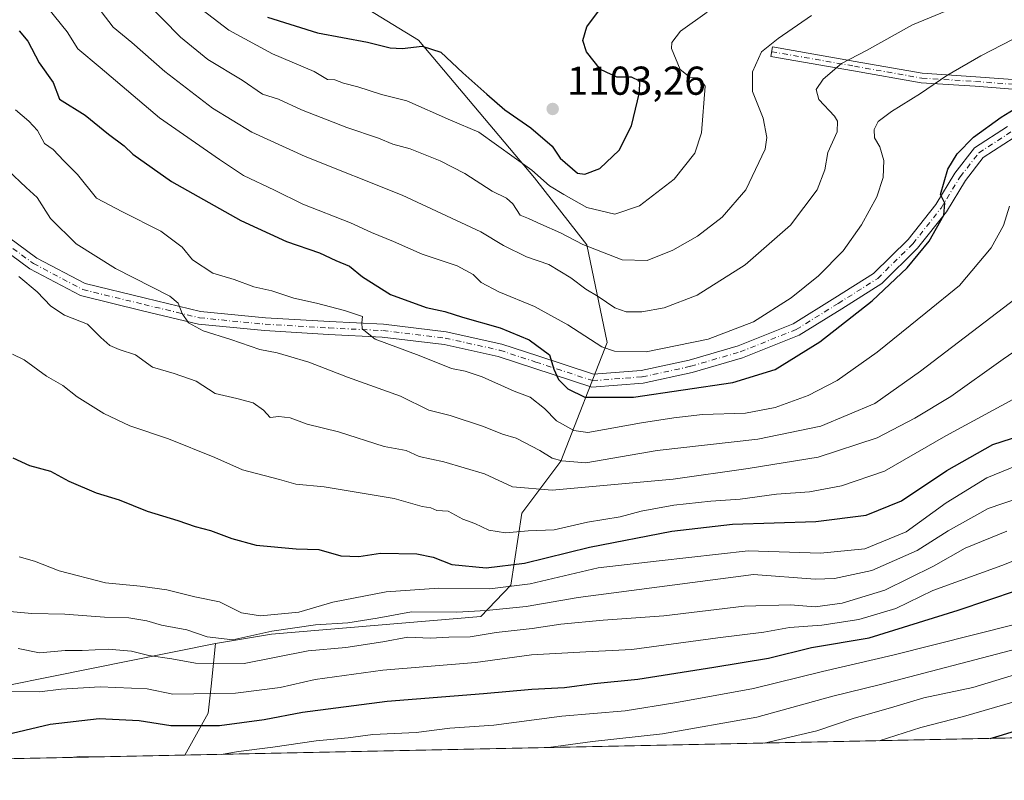
# Model space of a CAD drawing. Units: metres. Extents: x 641228 to 644680, y 4746076 to 4748460.
# Drawn here: x 641536 to 641781, y 4746076 to 4746265 of the extents above; entities that cross this region are included whole.
import ezdxf

# ---------------------------------------------------------------- set-up
doc = ezdxf.new("R2010")
doc.units = ezdxf.units.M
doc.header["$MEASUREMENT"] = 0
doc.linetypes.add('DGN Style 4', pattern=[2.6384748266838614, 1.318413404963828, -0.6592067024819142, 0.001648016756204785, -0.6592067024819142])
for name, color, linetype, lineweight in [('Arbolado forestal CxS', 92, 'Continuous', 0), ('Camino Cxs', 7, 'Continuous', 0), ('Camino eje', 30, 'DGN Style 4', 13), ('Comarca CxS', 21, 'Continuous', 0), ('Comunidad Autónoma CxS', 142, 'Continuous', 0), ('Curva de nivel maestra', 30, 'Continuous', 30), ('Curva de nivel normal', 30, 'Continuous', 0), ('Espacio natural protegido CxS', 121, 'Continuous', 0), ('Estanque Cxs', 5, 'Continuous', 0), ('Matorral CxS', 135, 'Continuous', 0), ('Municipio CxS', 4, 'Continuous', 0), ('Pista no pavimentada Cxs', 111, 'Continuous', 0), ('Pista no pavimentada eje', 91, 'DGN Style 4', 0), ('Provincia CxS', 1, 'Continuous', 0), ('Punto de cota en terreno', 7, 'Continuous', 0), ('Rótulo de punto de cota en terreno', 7, 'Continuous', 0)]:
    doc.layers.add(name, color=color, linetype=linetype, lineweight=lineweight)
doc.styles.add('Style-Arial', font='txt')

# ---------------------------------------------------------------- blocks, each defined once
blk = doc.blocks.new('*U7')
at = {"layer": 'Arbolado forestal CxS', "color": 92, "linetype": 'Continuous', "lineweight": 0}
blk.add_polyline3d([(641583.1442999998, 4746092.271299999, 1028.251300000004), (641577.3441000005, 4746081.8245, 1022.280400000003), (641469.5387000004, 4746079.5847, 1007.436199999996), (641472.2229000004, 4746095.4055, 1018.390299999999), (641492.0236999998, 4746090.806299999, 1023.673299999995), (641584.9464999996, 4746109.587900001, 1040.312399999995), (641583.8365000002, 4746098.922499999, 1032.762100000007)], close=True, dxfattribs=at)
blk = doc.blocks.new('5PATER')
at = {"layer": 'Estanque Cxs', "linetype": 'Continuous', "lineweight": 0}
h = blk.add_hatch(color=51, dxfattribs=at)
edge = h.paths.add_edge_path()
edge.add_ellipse((0, 0), major_axis=(-0.1095731443231308, -0.1110710700762829), ratio=0.9994222409660322, start_angle=0, end_angle=360)

msp = doc.modelspace()

# ---------------------------------------------------------------- linework, layer by layer
at = {"layer": 'Arbolado forestal CxS', "color": 92, "linetype": 'Continuous', "lineweight": 0, "extrusion": (-0.2106986087986947, 0.1935476803644192, 0.9581990355222902), "elevation": 784414.2721779612, "flags": 128}
msp.add_lwpolyline([(-3929191.044859099, -2623558.886433058), (-3929201.053001042, -2623540.421019304), (-3929277.746681446, -2623482.26317982)], dxfattribs=at)
msp.add_lwpolyline([(-3929191.044859099, -2623558.886433058), (-3929201.053001042, -2623540.421019304), (-3929277.746681446, -2623482.26317982)], dxfattribs=at)
at = {"layer": 'Arbolado forestal CxS', "color": 92, "linetype": 'Continuous', "lineweight": 0, "extrusion": (-0.1363481441076469, -0.002832686845574731, 0.990656933294082), "elevation": -99909.31465458246, "flags": 128}
msp.add_lwpolyline([(-4731731.762196701, 733244.7591927407), (-4731731.762196702, 733135.9135780836)], dxfattribs=at)
at = {"layer": 'Arbolado forestal CxS', "color": 92, "linetype": 'Continuous', "lineweight": 0}
for points in [[(641532.4937000005, 4746309.733899999, 1079.309999999998), (641574.7341, 4746290.520300001, 1101.019400000005), (641584.4080999997, 4746291.2589, 1107.405799999993), (641600.5367000002, 4746280.852700001, 1109.420199999993), (641635.3501000004, 4746259.467499999, 1101.991500000004), (641664.1179000001, 4746225.2293, 1094.934399999998), (641677.1135999998, 4746208.644300001, 1090.709199999998), (641682.2328000005, 4746184.307499999, 1081.429699999993), (641670.7121000001, 4746154.848300001, 1065.866099999999), (641661.0311000004, 4746141.934699999, 1058.318799999994), (641658.2824999997, 4746124.0811, 1048.481899999999), (641650.8463000003, 4746116.276500001, 1041.2209), (641598.8674999997, 4746111.833500001, 1042.121299999999), (641584.9464999996, 4746109.587900001, 1040.312399999995), (641492.0236999998, 4746090.806299999, 1023.673299999995)], [(641584.4080999997, 4746291.2589, 1107.405799999993), (641600.5367000002, 4746280.852700001, 1109.420199999993), (641635.3501000004, 4746259.467499999, 1101.991500000004), (641664.1179000001, 4746225.2293, 1094.934399999998), (641677.1135999998, 4746208.644300001, 1090.709199999998), (641682.2328000005, 4746184.307499999, 1081.429699999993), (641670.7121000001, 4746154.848300001, 1065.866099999999), (641661.0311000004, 4746141.934699999, 1058.318799999994), (641658.2824999997, 4746124.0811, 1048.481899999999), (641650.8463000003, 4746116.276500001, 1041.2209), (641598.8674999997, 4746111.833500001, 1042.121299999999), (641584.9464999996, 4746109.587900001, 1040.312399999995)], [(641584.9464999996, 4746109.587900001, 1040.312399999995), (641583.8365000002, 4746098.922499999, 1032.762100000007), (641583.1442999998, 4746092.271299999, 1028.251300000004), (641577.3442000002, 4746081.8246, 1022.280400000003)]]:
    msp.add_polyline3d(points, dxfattribs=at)
at = {"layer": 'Camino Cxs', "color": 7, "linetype": 'Continuous', "lineweight": 0}
msp.add_polyline3d([(641802.0981000002, 4746244.1009, 1073.535600000003), (641797.3227000004, 4746244.2324, 1073.717199999999), (641793.5935000004, 4746246.538899999, 1074.370999999999), (641784.9965000004, 4746247.153100001, 1076.965400000001), (641773.5713000001, 4746247.999299999, 1079.639999999999), (641760.1753000002, 4746248.8499, 1081.925900000002), (641743.3885000005, 4746251.8247, 1085.236099999995), (641722.8580999998, 4746255.422900001, 1091.538400000005), (641723.2723000003, 4746257.786900001, 1091.621799999994), (641743.8051000005, 4746254.188300001, 1085.919500000004), (641760.4617, 4746251.236500001, 1082.487500000003), (641773.7358999997, 4746250.3937, 1080.465100000001), (641785.1706999998, 4746249.546700001, 1077.733699999997), (641794.3537, 4746248.890699999, 1075.153300000005)], close=True, dxfattribs=at)
msp.add_polyline3d([(641797.3227000004, 4746244.2323, 1073.717099999994), (641793.5935000004, 4746246.538899999, 1074.370999999999), (641784.9965000004, 4746247.153100001, 1076.965400000001), (641773.5713000001, 4746247.999299999, 1079.639999999999), (641760.1753000002, 4746248.8499, 1081.925900000002), (641743.3885000005, 4746251.8247, 1085.236099999995), (641722.8580999998, 4746255.422900001, 1091.538400000005), (641723.2723000003, 4746257.786900001, 1091.621799999994), (641743.8051000005, 4746254.188300001, 1085.919500000004), (641760.4617, 4746251.236500001, 1082.487500000003), (641773.7358999997, 4746250.3937, 1080.465100000001), (641785.1706999998, 4746249.546700001, 1077.733699999997), (641794.3537, 4746248.890699999, 1075.153300000005), (641802.0981000002, 4746244.1008, 1073.535600000003)], dxfattribs=at)
at = {"layer": 'Camino eje', "color": 30, "linetype": 'DGN Style 4', "lineweight": 13}
msp.add_polyline3d([(641723.0651000004, 4746256.604900001, 1091.557100000005), (641743.5969000002, 4746253.0065, 1085.383799999996), (641760.3185000002, 4746250.043099999, 1082.204299999998), (641773.6535, 4746249.1965, 1080.052599999996), (641785.0837000003, 4746248.3499, 1077.330400000006), (641793.9737, 4746247.7149, 1074.627800000002), (641802.4188999999, 4746242.4913, 1072.964500000002)], dxfattribs=at)
at = {"layer": 'Comarca CxS', "color": 21, "linetype": 'Continuous', "lineweight": 0, "flags": 128}
msp.add_lwpolyline([(644680.2200011006, 4746146.289982519), (642761.3981839417, 4746106.424435835), (642032.0596000003, 4746091.2718), (641857.1655, 4746087.638099999), (641275.8200010741, 4746075.559982517), (641262.1375116863, 4746741.21668804), (641228.2700010729, 4748388.879982493), (643161.9508251767, 4748429.067934179)], dxfattribs=at)
at = {"layer": 'Comunidad Autónoma CxS', "color": 142, "linetype": 'Continuous', "lineweight": 0, "flags": 128}
msp.add_lwpolyline([(641857.1655, 4746087.638099999), (641275.8200010741, 4746075.559982517), (641262.1375116863, 4746741.21668804), (641228.2700010729, 4748388.879982493), (643161.9508251767, 4748429.067934179), (643250.7092405402, 4748430.912612401), (644355.908067678, 4748453.88211001), (644631.5100010992, 4748459.609982494), (644649.1114363691, 4747623.688154576), (644680.2200011006, 4746146.289982519), (642761.3981839417, 4746106.424435835), (642032.0596000003, 4746091.2718)], close=True, dxfattribs=at)
at = {"layer": 'Curva de nivel maestra', "color": 30, "linetype": 'Continuous', "lineweight": 30, "flags": 128}
for points, elevation in [([(641597.8799999999, 4746265.1601), (641610.2699999996, 4746261.2501), (641622.6399999997, 4746258.960100001), (641628.2999999998, 4746257.600099999), (641631.2699999996, 4746257.4001), (641636.2599999999, 4746258.0001), (641640.8899999997, 4746256.4801), (641646.3200000003, 4746251.3201), (641652.3300000001, 4746246.0601), (641656.7800000003, 4746242.1601), (641663.2199999997, 4746237.670100001), (641668.5599999997, 4746233.100099999), (641670.5099999999, 4746230.1601), (641674.8099999997, 4746226.390100001), (641676.6399999997, 4746226.170100001), (641680.4100000003, 4746227.5601), (641685.1799999997, 4746232.170100001), (641688.2100000001, 4746238.200099999), (641690.2100000001, 4746246.4801), (641690.2999999998, 4746249.3101), (641688.2599999999, 4746250.2401), (641684.5800000001, 4746250.270099999), (641680.5599999997, 4746252.140100001), (641677.0800000001, 4746256.530099999), (641676.1600000003, 4746259.380100001), (641677.1399999997, 4746262.800100001), (641681.25, 4746268.360099999)], 1100), ([(641536.1600000003, 4746261.8101), (641538.3600000005, 4746259.1801), (641541.1600000003, 4746253.8101), (641544.6500000004, 4746248.9301), (641546.1900000004, 4746244.840100001)], 1075), ([(641546.1900000004, 4746244.840100001), (641552.5599999997, 4746240.860099999), (641558.3799999999, 4746236.0701), (641562.2199999997, 4746233.200099999), (641564.4100000003, 4746231.1801), (641574.04, 4746224.350099999), (641591.1900000004, 4746214.6501), (641602.5999999996, 4746209.460100001), (641610.7699999996, 4746206.6601), (641614.79, 4746204.7601), (641618.2000000002, 4746203.280099999), (641621.4299999997, 4746200.6601), (641628.4100000003, 4746196.280099999), (641637.25, 4746193.0701), (641641.9100000003, 4746192.050100001), (641646.25, 4746190.630100001), (641655.6399999997, 4746188.0001), (641662.8399999999, 4746185.020099999), (641667.8399999999, 4746181.2601), (641668.9800000006, 4746177.700099999), (641670.1299999999, 4746175.190099999), (641672.4000000004, 4746172.8201), (641676.6900000004, 4746170.7601), (641688.7599999999, 4746170.7601), (641713.4299999997, 4746174.4301), (641723.8799999999, 4746177.640100001), (641734.9900000002, 4746184.540100001), (641747.9699999997, 4746194.6601), (641756.6600000003, 4746202.9001), (641762.1600000003, 4746209.5101), (641765.8200000003, 4746215.960100001), (641766.0300000003, 4746218.960100001), (641764.9800000006, 4746221.100099999), (641766.8300000001, 4746227.440099999), (641769.0899999999, 4746231.2601), (641773.1500000004, 4746235.360099999), (641780.0300000003, 4746240.300100001), (641787.5499999998, 4746244.970100001)], 1075), ([(641777.3372, 4746085.979800001), (641779.5199999996, 4746086.5801), (641800.3300000001, 4746093.030099999), (641822.8499999996, 4746100.9101), (641844.9000000004, 4746108.940099999), (641860.2000000002, 4746113.640100001), (641872.8899999997, 4746119.110099999), (641888.9600000001, 4746124.870100001), (641914.0999999996, 4746131.5701), (641937.9699999997, 4746138.3201), (641958.9600000001, 4746143.670100001), (641979.2599999999, 4746149.390100001), (641995.6500000004, 4746153.5101), (642015.7999999998, 4746159.390100001), (642041.7599999999, 4746165.610099999), (642070.1900000004, 4746173.030099999), (642084.8899999997, 4746176.380100001), (642107.1500000004, 4746181.210100001), (642138.7699999996, 4746186.4101)], 1000), ([(641534.5700000003, 4746155.6501), (641538.7599999999, 4746153.8101), (641543.9699999997, 4746152.4101), (641548.5099999999, 4746149.880100001), (641555.2999999998, 4746146.970100001), (641560.9800000006, 4746145.2501), (641567.9500000002, 4746142.4001), (641575.6200000001, 4746140.140100001), (641579.8700000001, 4746138.6501), (641583.6600000003, 4746137.640100001), (641589, 4746135.640100001), (641595.04, 4746134.020099999), (641605, 4746133.040100001), (641610.6299999999, 4746132.880100001), (641616.04, 4746131.3201), (641620.5199999996, 4746131.200099999), (641625.9100000003, 4746132.020099999), (641634.9400000004, 4746131.840100001), (641639.0099999999, 4746131.030099999), (641643.5999999996, 4746129.1601), (641652.1799999997, 4746128.340100001), (641661.6500000004, 4746129.4901), (641677.8499999996, 4746133.470100001), (641698.2599999999, 4746137.450099999), (641713.3200000003, 4746139.170100001), (641734, 4746139.890100001), (641746.5300000003, 4746141.420100001), (641755.3200000003, 4746144.970100001), (641766.5800000001, 4746152.520099999), (641777.9900000002, 4746158.960100001), (641787.2400000002, 4746161.970100001)], 1050), ([(641534.4400000004, 4746087.2501), (641543.8700000001, 4746089.520099999), (641556.0800000001, 4746090.950099999), (641565.9400000004, 4746090.4001), (641573.8600000005, 4746089.140100001), (641585.9500000002, 4746089.200099999), (641597.04, 4746090.690099999), (641606.54, 4746092.520099999), (641627.5899999999, 4746095.2401), (641651.4800000006, 4746097.110099999), (641663.5300000003, 4746098.1801), (641671.5899999999, 4746098.6601), (641678.9299999997, 4746099.590100001), (641689.8099999997, 4746100.690099999), (641708.7199999997, 4746103.670100001), (641722.25, 4746105.9001), (641732.9100000003, 4746108.600099999), (641747.2300000006, 4746110.9801), (641769.3399999999, 4746117.860099999), (641784.1200000001, 4746122.8201)], 1025), ([(641777.3361000001, 4746085.979499999), (641777.3372, 4746085.979800001)], 1000)]:
    msp.add_lwpolyline(points, dxfattribs=dict(at, elevation=elevation))
at = {"layer": 'Curva de nivel normal', "color": 30, "linetype": 'Continuous', "lineweight": 0, "flags": 128}
for points, elevation in [([(641546.75, 4746279.42), (641559.5599999997, 4746262.689999999), (641564.1799999997, 4746258.890000001), (641572.3899999997, 4746251.710000001), (641584.2300000006, 4746242.550000001), (641593.9199999999, 4746236.57), (641607.2300000006, 4746230.550000001), (641631.2599999999, 4746220.939999999), (641650.8399999999, 4746211.82), (641656.4600000001, 4746208.470000001), (641662.1600000003, 4746205.609999999), (641667.6799999997, 4746203.689999999), (641673.1600000003, 4746200.4), (641676.9000000004, 4746197.560000001), (641679.9699999997, 4746195.74), (641684.0800000001, 4746192.949999999), (641686.9100000003, 4746191.939999999), (641690.8200000003, 4746191.930000001), (641696.3700000001, 4746192.939999999), (641704.5199999996, 4746196.140000001), (641716.4900000002, 4746203.640000001), (641727.7000000002, 4746213.529999999), (641734.3099999997, 4746222.300000001), (641736.2599999999, 4746227.230000001), (641737, 4746231.560000001), (641739.3300000001, 4746236.730000001), (641739.4299999997, 4746239.310000001), (641738.6799999997, 4746240.560000001), (641734.75, 4746244.730000001), (641734.0800000001, 4746247.230000001), (641735.8700000001, 4746249.74), (641740.4299999997, 4746253.67), (641746.5700000003, 4746256.880000001), (641758, 4746263.279999999), (641767.9100000003, 4746267.359999999)], 1085), ([(641577.6399999997, 4746270.16), (641588.25, 4746261.92), (641599.0499999998, 4746256.08), (641609.4500000002, 4746251.689999999), (641612.7199999997, 4746249.67), (641614.5800000001, 4746249.58), (641616.7400000002, 4746248.779999999), (641620.2400000002, 4746247.84), (641626.1299999999, 4746245.970000001), (641632.4500000002, 4746244.390000001), (641643.2699999996, 4746239.57), (641650.3499999996, 4746236.58), (641663.5199999996, 4746227.17), (641667.9199999999, 4746223.24), (641671.4400000004, 4746221.100000001), (641677.1600000003, 4746217.890000001), (641684.0700000003, 4746216.230000001), (641690.2199999997, 4746218.300000001), (641698.8600000005, 4746224.960000001), (641704, 4746231.350000001), (641705.6399999997, 4746236.480000001), (641706.5499999998, 4746248.039999999), (641705.2199999997, 4746249.939999999), (641702.7199999997, 4746250.26), (641700.3600000005, 4746252.16), (641698.1799999997, 4746257.380000001), (641698.2599999999, 4746258.9), (641700.4100000003, 4746261.680000001), (641707.0700000003, 4746266.4)], 1095), ([(641543.1900000004, 4746267.609999999), (641548.0700000003, 4746261.52), (641550.7199999997, 4746257.33), (641556.3200000003, 4746252.640000001), (641571.0199999996, 4746240.17), (641585.9600000001, 4746229.779999999), (641591.9100000003, 4746225.82), (641599.5800000001, 4746222.189999999), (641606.5999999996, 4746218.689999999), (641618.4299999997, 4746214.08), (641623.6900000004, 4746211.680000001), (641629.1200000001, 4746209.439999999), (641636.2800000003, 4746206.33), (641644.9500000002, 4746203.4), (641648.9400000004, 4746201.230000001), (641650.9400000004, 4746199.220000001), (641655.3300000001, 4746196.9), (641664.1600000003, 4746193.27), (641672.4699999997, 4746188.74), (641680.8899999997, 4746183.24), (641684.0499999998, 4746182.220000001), (641691.9100000003, 4746182.029999999), (641707.25, 4746185.140000001), (641718.5800000001, 4746189.470000001), (641727.9100000003, 4746195.41), (641734.6799999997, 4746200.92), (641740.7800000003, 4746207.130000001), (641745.4000000004, 4746213.560000001), (641749.1799999997, 4746220.560000001), (641750.7300000006, 4746225.310000001), (641750.8700000001, 4746229.560000001), (641749.9299999997, 4746232.980000001), (641748.6299999999, 4746235.230000001), (641748.5, 4746237.230000001), (641749.5199999996, 4746239.230000001), (641752.7699999996, 4746241.74), (641760, 4746246.180000001), (641766.5499999998, 4746250.67), (641774.9699999997, 4746255.560000001), (641785.6200000001, 4746261.08)], 1080), ([(641567.25, 4746269.4), (641576.2199999997, 4746260.210000001), (641583.0199999996, 4746254.67), (641591.5199999996, 4746249.539999999), (641596.5800000001, 4746246.08), (641600.5800000001, 4746244.779999999), (641606.25, 4746242.180000001), (641617.5300000003, 4746237.779999999), (641625.4299999997, 4746235.08), (641628.9800000006, 4746233.630000001), (641633.2999999998, 4746232.470000001), (641640.7100000001, 4746229.480000001), (641646.8200000003, 4746226.33), (641653.6500000004, 4746221.970000001), (641657.2400000002, 4746220.220000001), (641658.8099999997, 4746218.789999999), (641660.5999999996, 4746215.949999999), (641662.6799999997, 4746215.17), (641665.7199999997, 4746213.75), (641670.6299999999, 4746211.600000001), (641676.1200000001, 4746208.710000001), (641685.9500000002, 4746204.92), (641692.1100000005, 4746204.75), (641698.4699999997, 4746207.300000001), (641704.6399999997, 4746210.800000001), (641710.7800000003, 4746215.460000001), (641716.6600000003, 4746222.24), (641721.4400000004, 4746232.42), (641721.8600000005, 4746235.289999999), (641720.9600000001, 4746240.100000001), (641718.2800000003, 4746246.699999999), (641718.2599999999, 4746251.560000001), (641720.4900000002, 4746256.560000001), (641724.6399999997, 4746259.9), (641732.9100000003, 4746265.560000001)], 1090), ([(641535.2800000003, 4746242.119999999), (641538.6100000005, 4746239.32), (641540.7400000002, 4746236.99), (641542.5, 4746233.76), (641544.6500000004, 4746232.32), (641547.2699999996, 4746229.470000001), (641550.6399999997, 4746226.07), (641555.4100000003, 4746220.220000001), (641561.8399999999, 4746216.779999999), (641571.3899999997, 4746212.029999999), (641576.6600000003, 4746208.060000001), (641579.2599999999, 4746204.91), (641584.2599999999, 4746201.58), (641589.5999999996, 4746200.01), (641594.4299999997, 4746198.180000001), (641598.9000000004, 4746197.15), (641604.3600000005, 4746195.390000001), (641609.9800000006, 4746194.119999999), (641616.9900000002, 4746192.279999999), (641621.4500000002, 4746190.779999999), (641621.2800000003, 4746189.230000001), (641621.3399999999, 4746187.710000001), (641624.5599999997, 4746185.210000001), (641635.4800000006, 4746181.130000001), (641643.5800000001, 4746177.9), (641646.9199999999, 4746177.24), (641651.1200000001, 4746175.800000001), (641659.1399999997, 4746172.24), (641663.0599999997, 4746170.74), (641666.6600000003, 4746167.960000001), (641669.5800000001, 4746164.859999999), (641673.9100000003, 4746162.49), (641677.3799999999, 4746162.02), (641690.7599999999, 4746164.41), (641698.7300000006, 4746165.619999999), (641705.8499999996, 4746166.480000001), (641716.5800000001, 4746166.810000001), (641723.8799999999, 4746168.16), (641732.1299999999, 4746171.16), (641739.2800000003, 4746174.890000001), (641749.25, 4746181.939999999), (641761.3499999996, 4746191.680000001), (641769.7000000002, 4746198.52), (641777.5800000001, 4746207.9), (641780.6399999997, 4746213.439999999), (641782.1200000001, 4746218.24)], 1070), ([(641533.3799999999, 4746227.180000001), (641537.9299999997, 4746222.880000001), (641540.6500000004, 4746220.34), (641543.9500000002, 4746215.130000001), (641550.3300000001, 4746208.869999999), (641560.1100000005, 4746202.74), (641573.5999999996, 4746195.880000001), (641575.6600000003, 4746194.100000001), (641576.6399999997, 4746191.560000001), (641578.2000000002, 4746189.230000001), (641581.8300000001, 4746187.25), (641588.7400000002, 4746185.119999999), (641595.9299999997, 4746182.630000001), (641600.25, 4746181.800000001), (641603.0499999998, 4746180.939999999), (641608.1100000005, 4746179.480000001), (641617.7100000001, 4746175.730000001), (641630.8499999996, 4746171.01), (641637.9000000004, 4746167.49), (641643.2100000001, 4746166.199999999), (641651.5199999996, 4746163.5), (641656.2300000006, 4746161.550000001), (641659.5599999997, 4746160.539999999), (641665.5099999999, 4746157.51), (641668.5700000003, 4746155.619999999), (641670.9500000002, 4746154.970000001), (641676.9199999999, 4746154.439999999), (641694.5800000001, 4746157.49), (641719.5800000001, 4746160.32), (641735.25, 4746163.59), (641748.6799999997, 4746169.210000001), (641760, 4746177.220000001), (641783.7800000003, 4746195.369999999)], 1065), ([(642142.2000000002, 4746212.430000001), (642122.8799999999, 4746208.630000001), (642077.3399999999, 4746198.140000001), (642057.0999999996, 4746192.59), (642044.2100000001, 4746189.529999999), (642029.79, 4746185.810000001), (642014.5999999996, 4746182.359999999), (641951.6699999999, 4746167.130000001), (641922.5199999996, 4746158.029999999), (641885.6100000005, 4746146.850000001), (641868.7999999998, 4746140.630000001), (641853.5300000003, 4746134.42), (641846.6500000004, 4746130.58), (641842.9100000003, 4746127.189999999), (641838.2000000002, 4746125.51), (641824.3700000001, 4746122.76), (641807.2000000002, 4746117.01), (641784.25, 4746108.310000001), (641750.0999999996, 4746099.33), (641738.2199999997, 4746096.5), (641719.4000000004, 4746091.230000001), (641695.9100000003, 4746087.109999999), (641678.5800000001, 4746085.24), (641667.6458999999, 4746083.7006)], 1015), ([(642153.8600000005, 4746205.199999999), (642128.3700000001, 4746201.17), (642084.5300000003, 4746191.59), (642058.9100000003, 4746185.039999999), (642016.25, 4746174.699999999), (641988.0499999998, 4746167.550000001), (641963.4600000001, 4746161.83), (641939.6799999997, 4746155.41), (641919.8200000003, 4746149.100000001), (641898.9900000002, 4746143.109999999), (641879.2999999998, 4746136.949999999), (641864.8300000001, 4746131.460000001), (641853.5999999996, 4746126.060000001), (641847.3300000001, 4746121.880000001), (641841.9400000004, 4746119.91), (641823.2000000002, 4746114.9), (641792.0499999998, 4746104.41), (641773.0099999999, 4746098.65), (641760.8200000003, 4746096.09), (641753.3899999997, 4746093.82), (641743.25, 4746090.890000001), (641734.2599999999, 4746087.84), (641721.2292, 4746084.813899999)], 1010), ([(641794.1500000004, 4746189.57), (641780.5800000001, 4746180.180000001), (641767.5800000001, 4746170.9), (641758.5800000001, 4746165.560000001), (641749.2699999996, 4746160.619999999), (641734.6100000005, 4746155.83), (641717.2000000002, 4746153.01), (641698.5800000001, 4746150.390000001), (641668.5300000003, 4746147.680000001), (641658.7300000006, 4746148.470000001), (641651.7000000002, 4746151.730000001), (641641.6500000004, 4746154.730000001), (641635.54, 4746155.980000001), (641632.3200000003, 4746157.5), (641626.8600000005, 4746158.5), (641615.4600000001, 4746162.16), (641607.7300000006, 4746164.050000001), (641603.4600000001, 4746165.600000001), (641600.6600000003, 4746165.939999999), (641598.5300000003, 4746165.67), (641596.8499999996, 4746167.539999999), (641594.3200000003, 4746169.380000001), (641590.25, 4746170.460000001), (641584.8899999997, 4746171.640000001), (641580.1600000003, 4746174.710000001), (641574.6299999999, 4746176.680000001), (641569.29, 4746178.210000001), (641565.0499999998, 4746181.25), (641561.04, 4746182.58), (641558.7000000002, 4746183.58), (641556.4800000006, 4746185.600000001), (641553.1699999999, 4746188.890000001), (641547.4199999999, 4746191.15), (641544.0300000003, 4746193.34), (641540.6299999999, 4746196.949999999), (641536.0599999997, 4746200.710000001)], 1060), ([(642161.7999999998, 4746197.26), (642135.4600000001, 4746194.300000001), (642113.1900000004, 4746190.34), (642091.7999999998, 4746185.180000001), (642065.5999999996, 4746179.09), (642035.4400000004, 4746171.460000001), (642009.2100000001, 4746165.039999999), (641987.6399999997, 4746159.310000001), (641971.8300000001, 4746155.5), (641957.9800000006, 4746151.470000001), (641936.0999999996, 4746145.939999999), (641885.2000000002, 4746131.289999999), (641864.4800000006, 4746123.4), (641856.1200000001, 4746119.180000001), (641847.25, 4746115.810000001), (641827.5800000001, 4746109.730000001), (641791.25, 4746097.350000001), (641770.7100000001, 4746091.380000001), (641760.1200000001, 4746088.680000001), (641749.7177999998, 4746085.4058)], 1005), ([(641534.5499999998, 4746181.42), (641537.3899999997, 4746180.050000001), (641542.9600000001, 4746175.960000001), (641547.0199999996, 4746173.66), (641550.5999999996, 4746170.850000001), (641557.2100000001, 4746166.680000001), (641563.6799999997, 4746163.609999999), (641573.29, 4746160.390000001), (641584.7599999999, 4746155.76), (641591.5999999996, 4746152.74), (641600.8399999999, 4746150.27), (641604.9100000003, 4746149.119999999), (641611.9299999997, 4746148.480000001), (641629.2999999998, 4746145.600000001), (641636.2300000006, 4746143.600000001), (641638.4000000004, 4746143.279999999), (641639.8899999997, 4746142.57), (641642.7400000002, 4746142.42), (641646.3300000001, 4746140.470000001), (641649.2999999998, 4746139.41), (641652.8200000003, 4746137.74), (641656.9500000002, 4746137.08), (641662.5800000001, 4746137.52), (641669.0300000003, 4746137.82), (641677.3499999996, 4746139.680000001), (641685.4000000004, 4746141.050000001), (641690.6399999997, 4746142.41), (641698.7699999996, 4746143.91), (641707.9100000003, 4746144.960000001), (641715.25, 4746145.430000001), (641724.25, 4746146.640000001), (641732.4400000004, 4746147.24), (641740.4199999999, 4746148.710000001), (641751.04, 4746152.4), (641766.3099999997, 4746161.16), (641791.8300000001, 4746175.02)], 1055), ([(641536.1799999997, 4746131.08), (641539.9699999997, 4746130.050000001), (641546.1100000005, 4746127.640000001), (641557.5800000001, 4746124.630000001), (641566.25, 4746123.810000001), (641572.8399999999, 4746122.859999999), (641579.8200000003, 4746121.119999999), (641585.8899999997, 4746119.869999999), (641591.3799999999, 4746117.199999999), (641596.0700000003, 4746116.41), (641605.6100000005, 4746117.300000001), (641614.0999999996, 4746119.859999999), (641627.3499999996, 4746122.4), (641640.4100000003, 4746123.32), (641653.0499999998, 4746123.140000001), (641663.0499999998, 4746124.350000001), (641679.9900000002, 4746128.32), (641695.0999999996, 4746130.130000001), (641717.25, 4746132.550000001), (641735.1500000004, 4746132.01), (641746.1799999997, 4746133.08), (641756.4299999997, 4746137.27), (641766.3700000001, 4746144.539999999), (641776.5199999996, 4746150.720000001), (641788.2000000002, 4746155.529999999)], 1045), ([(641529.1100000005, 4746117.880000001), (641539.3499999996, 4746116.99), (641547.4800000006, 4746116.850000001), (641557.3899999997, 4746116.109999999), (641563.4299999997, 4746115.9), (641567.8899999997, 4746115.180000001), (641571.5199999996, 4746114.100000001), (641577.8300000001, 4746112.930000001), (641582.8899999997, 4746111.189999999), (641589.25, 4746110.5), (641598.9100000003, 4746112.66), (641609.7800000003, 4746114.230000001), (641617.7999999998, 4746114.66), (641625.0599999997, 4746115.84), (641633.6100000005, 4746117.439999999), (641644.8600000005, 4746117.300000001), (641652.1200000001, 4746117.77), (641662.0800000001, 4746118.74), (641674.9800000006, 4746120.980000001), (641718.5800000001, 4746126.74), (641733.8399999999, 4746125.52), (641738.6799999997, 4746125.710000001), (641747.9600000001, 4746127.699999999), (641759.2100000001, 4746132.630000001), (641766.8600000005, 4746137.57), (641776.8300000001, 4746143.119999999), (641788.25, 4746146.99)], 1040), ([(641535.9100000003, 4746108.34), (641541.25, 4746107.230000001), (641547.6399999997, 4746107.779999999), (641551.8300000001, 4746107.82), (641558.3099999997, 4746108.17), (641564.1100000005, 4746107.66), (641568.3600000005, 4746106.539999999), (641574.1100000005, 4746105.76), (641579.9600000001, 4746104.67), (641592.0300000003, 4746104.58), (641607.9199999999, 4746107.74), (641617.29, 4746108.600000001), (641626.4600000001, 4746109.99), (641632.7199999997, 4746111.140000001), (641638.25, 4746110.9), (641642.8399999999, 4746111.17), (641648.1799999997, 4746111.189999999), (641654.6600000003, 4746112.32), (641663.6100000005, 4746113.26), (641670.6699999999, 4746114.32), (641681.2300000006, 4746115.34), (641696.2800000003, 4746116.470000001), (641716.25, 4746118.800000001), (641727.7599999999, 4746119.199999999), (641733.8600000005, 4746118.66), (641740.5999999996, 4746119.550000001), (641751.1200000001, 4746122.779999999), (641763.2199999997, 4746128.779999999), (641771.1200000001, 4746133.25), (641781.4400000004, 4746137.439999999)], 1035), ([(641792.7599999999, 4746133.880000001), (641780.2400000002, 4746128.960000001), (641763.1100000005, 4746122.699999999), (641753.9199999999, 4746118.220000001), (641744.7199999997, 4746115.480000001), (641735.5, 4746114.15), (641727.5099999999, 4746113.49), (641721.0800000001, 4746112.390000001), (641709.6600000003, 4746110.980000001), (641688.3399999999, 4746108.07), (641676.8700000001, 4746107.5), (641663.3799999999, 4746106.699999999), (641649.5300000003, 4746104.869999999), (641626.4699999997, 4746102.9), (641609.7000000002, 4746100.640000001), (641601.0199999996, 4746098.66), (641589.9000000004, 4746097.210000001), (641574.3499999996, 4746097), (641568, 4746098.27), (641556.2999999998, 4746098.779999999), (641546.5700000003, 4746098.230000001), (641541.2300000006, 4746097.57), (641531.8099999997, 4746097.630000001)], 1030), ([(641783.7199999997, 4746114.369999999), (641753.1200000001, 4746106.67), (641735.6600000003, 4746102.609999999), (641718.5, 4746098.369999999), (641698.9699999997, 4746094.850000001), (641686.6500000004, 4746092.859999999), (641670.9100000003, 4746091.49), (641654.0199999996, 4746089.300000001), (641643.1200000001, 4746088.480000001), (641634.7300000006, 4746087.449999999), (641624.0099999999, 4746086.92), (641617.8799999999, 4746086.15), (641609.9100000003, 4746085.4), (641599.1900000004, 4746083.800000001), (641590.6699999999, 4746082.76), (641586.3589000005, 4746082.011800001)], 1020), ([(641555.5687999995, 4746081.372099999), (641551.25, 4746081.49), (641548.9363000002, 4746081.234300001)], 1020)]:
    msp.add_lwpolyline(points, dxfattribs=dict(at, elevation=elevation))
at = {"layer": 'Espacio natural protegido CxS', "color": 121, "linetype": 'Continuous', "lineweight": 0, "flags": 128}
msp.add_lwpolyline([(641857.1655, 4746087.638099999), (641275.8200010741, 4746075.559982517), (641262.1375116863, 4746741.21668804), (641228.2700010729, 4748388.879982493), (643161.9508251767, 4748429.067934179), (643250.7092405402, 4748430.912612401), (644355.908067678, 4748453.88211001), (644631.5100010992, 4748459.609982494), (644649.1114363691, 4747623.688154576), (644680.2200011006, 4746146.289982519), (642761.3981839417, 4746106.424435835), (642032.0596000003, 4746091.2718)], close=True, dxfattribs=at)
msp.add_lwpolyline([(641857.1655, 4746087.638099999), (641275.8200010741, 4746075.559982517), (641262.1375116863, 4746741.21668804), (641228.2700010729, 4748388.879982493), (643161.9508251767, 4748429.067934179), (643250.7092405402, 4748430.912612401), (644355.908067678, 4748453.88211001), (644631.5100010992, 4748459.609982494), (644649.1114363691, 4747623.688154576), (644680.2200011006, 4746146.289982519), (642761.3981839417, 4746106.424435835), (642032.0596000003, 4746091.2718)], close=True, dxfattribs=at)
at = {"layer": 'Matorral CxS', "color": 135, "linetype": 'Continuous', "lineweight": 0, "extrusion": (0.1413325055858416, 0.002936350922629585, 0.9899578277422162), "elevation": 105623.9096978468, "flags": 128}
msp.add_lwpolyline([(4731731.176078359, -732902.4020027727), (4731731.176078359, -732447.1888455251)], dxfattribs=at)
at = {"layer": 'Matorral CxS', "color": 135, "linetype": 'Continuous', "lineweight": 0}
for points in [[(642027.8887, 4746091.185000001, 957.929999999993), (641577.3441000005, 4746081.8245, 1022.280400000003), (641583.1442999998, 4746092.271299999, 1028.251300000004), (641583.8365000002, 4746098.922499999, 1032.762100000007), (641584.9464999996, 4746109.587900001, 1040.312399999995), (641598.8674999997, 4746111.833500001, 1042.121299999999), (641650.8463000003, 4746116.276500001, 1041.2209), (641658.2824999997, 4746124.0811, 1048.481899999999), (641661.0311000004, 4746141.934699999, 1058.318799999994), (641670.7121000001, 4746154.848300001, 1065.866099999999), (641682.2328000005, 4746184.307499999, 1081.429699999993), (641677.1135999998, 4746208.644300001, 1090.709199999998), (641664.1179000001, 4746225.2293, 1094.934399999998), (641635.3501000004, 4746259.467499999, 1101.991500000004), (641600.5367000002, 4746280.852700001, 1109.420199999993), (641584.4080999997, 4746291.2589, 1107.405799999993), (641600.4115000004, 4746312.613299999, 1121.107799999998), (641633.5099, 4746336.288100001, 1126.888200000001), (641673.0481000004, 4746356.3101, 1127.725000000006), (641727.2164000003, 4746375.417500001, 1129.479500000001), (641805.1747000003, 4746409.080499999, 1132.845100000006)], [(641584.4080999997, 4746291.2589, 1107.405799999993), (641600.5367000002, 4746280.852700001, 1109.420199999993), (641635.3501000004, 4746259.467499999, 1101.991500000004), (641664.1179000001, 4746225.2293, 1094.934399999998), (641677.1135999998, 4746208.644300001, 1090.709199999998), (641682.2328000005, 4746184.307499999, 1081.429699999993), (641670.7121000001, 4746154.848300001, 1065.866099999999), (641661.0311000004, 4746141.934699999, 1058.318799999994), (641658.2824999997, 4746124.0811, 1048.481899999999), (641650.8463000003, 4746116.276500001, 1041.2209), (641598.8674999997, 4746111.833500001, 1042.121299999999), (641584.9464999996, 4746109.587900001, 1040.312399999995)], [(641584.9464999996, 4746109.587900001, 1040.312399999995), (641583.8365000002, 4746098.922499999, 1032.762100000007), (641583.1442999998, 4746092.271299999, 1028.251300000004), (641577.3442000002, 4746081.8246, 1022.280400000003)]]:
    msp.add_polyline3d(points, dxfattribs=at)
at = {"layer": 'Municipio CxS', "color": 4, "linetype": 'Continuous', "lineweight": 0, "flags": 128}
msp.add_lwpolyline([(642761.3981839417, 4746106.424435835), (642032.0596000003, 4746091.2718), (641857.1655, 4746087.638099999), (641275.8200010741, 4746075.559982517), (641262.1375116863, 4746741.21668804), (641228.2700010729, 4748388.879982493)], dxfattribs=at)
at = {"layer": 'Pista no pavimentada Cxs', "color": 111, "linetype": 'Continuous', "lineweight": 0}
for points in [[(641531.2122999999, 4746212.204299999, 1061.102799999993), (641540.5482999999, 4746205.331900001, 1062.292700000005), (641552.5702999998, 4746198.9979, 1063.699200000003), (641567.5893000001, 4746195.3409, 1065.293999999994), (641581.2373000003, 4746192.0603, 1066.199800000002), (641597.3677000003, 4746190.486500001, 1068.268200000006), (641613.2045, 4746189.562700001, 1069.784199999995), (641626.6146999998, 4746188.8989, 1073.881999999998), (641642.2281, 4746187.0305, 1074.681599999996), (641656.0091000004, 4746183.953299999, 1074.456600000005), (641664.9461000003, 4746181.0187, 1077.072799999994), (641678.7991000004, 4746176.487299999, 1077.603000000003), (641690.6731000004, 4746177.381100001, 1078.008000000002), (641702.5494999997, 4746179.9913, 1078.896699999998), (641714.7265, 4746183.526500001, 1078.896399999998), (641728.4140999997, 4746189.001700001, 1078.231599999999), (641738.7389000002, 4746195.4057, 1077.624899999995), (641748.3777000001, 4746201.5275, 1076.531099999993), (641756.9171000002, 4746209.9375, 1076.157699999996), (641763.8066999996, 4746218.647100001, 1075.917600000001), (641768.5657000003, 4746226.446699999, 1075.2987), (641773.4168999996, 4746232.683900001, 1074.857600000003), (641781.6231000006, 4746238.017899999, 1074.7546)], [(641531.2122999999, 4746212.204299999, 1061.102799999993), (641540.5482999999, 4746205.331900001, 1062.292700000005), (641552.5702999998, 4746198.9979, 1063.699200000003), (641567.5893000001, 4746195.3409, 1065.293999999994), (641581.2373000003, 4746192.0603, 1066.199800000002), (641597.3677000003, 4746190.486500001, 1068.268200000006), (641613.2045, 4746189.562700001, 1069.784199999995), (641626.6146999998, 4746188.8989, 1073.881999999998), (641642.2281, 4746187.0305, 1074.681599999996), (641656.0091000004, 4746183.953299999, 1074.456600000005), (641664.9461000003, 4746181.0187, 1077.072799999994), (641678.7991000004, 4746176.487299999, 1077.603000000003), (641690.6731000004, 4746177.381100001, 1078.008000000002), (641702.5494999997, 4746179.9913, 1078.896699999998), (641714.7265, 4746183.526500001, 1078.896399999998), (641728.4140999997, 4746189.001700001, 1078.231599999999), (641738.7389000002, 4746195.4057, 1077.624899999995), (641748.3777000001, 4746201.5275, 1076.531099999993), (641756.9171000002, 4746209.9375, 1076.157699999996), (641763.8066999996, 4746218.647100001, 1075.917600000001), (641768.5657000003, 4746226.446699999, 1075.2987), (641773.4168999996, 4746232.683900001, 1074.857600000003), (641781.6231000006, 4746238.017899999, 1074.7546)], [(641783.2811000004, 4746235.279100001, 1074.255000000005), (641775.6123000003, 4746230.294299999, 1074.395499999999), (641771.2028999999, 4746224.6251, 1074.695200000002), (641766.4370999997, 4746216.814300001, 1075.028200000001), (641759.3037, 4746207.796700001, 1075.316200000001), (641750.3806999996, 4746199.0087, 1075.630900000004), (641740.4401000004, 4746192.6953, 1076.546300000002), (641729.8627000004, 4746186.1347, 1077.143899999995), (641715.7692999998, 4746180.497099999, 1077.850200000001), (641703.3399, 4746176.888699999, 1077.423200000005), (641691.1388999998, 4746174.2071, 1077.048200000005), (641678.4068999998, 4746173.2487, 1076.392099999998), (641663.9495000001, 4746177.9779, 1075.791800000006), (641655.1593000004, 4746180.8643, 1073.955400000006), (641641.6879000004, 4746183.872300001, 1073.043300000005), (641626.3450999996, 4746185.7083, 1071.616800000003), (641613.0323000001, 4746186.3673, 1069.305500000002), (641597.1190999999, 4746187.295499999, 1067.7739), (641580.7055000003, 4746188.8969, 1066.188899999994), (641566.8369000005, 4746192.230699999, 1064.388699999996), (641551.4287, 4746195.9823, 1063.625), (641538.8444999997, 4746202.612700001, 1061.476599999995), (641529.1305000001, 4746209.7631, 1060.536800000002)], [(641783.2811000004, 4746235.279100001, 1074.255000000005), (641775.6123000003, 4746230.294299999, 1074.395499999999), (641771.2028999999, 4746224.6251, 1074.695200000002), (641766.4370999997, 4746216.814300001, 1075.028200000001), (641759.3037, 4746207.796700001, 1075.316200000001), (641750.3806999996, 4746199.0087, 1075.630900000004), (641740.4401000004, 4746192.6953, 1076.546300000002), (641729.8627000004, 4746186.1347, 1077.143899999995), (641715.7692999998, 4746180.497099999, 1077.850200000001), (641703.3399, 4746176.888699999, 1077.423200000005), (641691.1388999998, 4746174.2071, 1077.048200000005), (641678.4068999998, 4746173.2487, 1076.392099999998), (641663.9495000001, 4746177.9779, 1075.791800000006), (641655.1593000004, 4746180.8643, 1073.955400000006), (641641.6879000004, 4746183.872300001, 1073.043300000005), (641626.3450999996, 4746185.7083, 1071.616800000003), (641613.0323000001, 4746186.3673, 1069.305500000002), (641597.1190999999, 4746187.295499999, 1067.7739), (641580.7055000003, 4746188.8969, 1066.188899999994), (641566.8369000005, 4746192.230699999, 1064.388699999996), (641551.4287, 4746195.9823, 1063.625), (641538.8444999997, 4746202.612700001, 1061.476599999995), (641529.1305000001, 4746209.7631, 1060.536800000002)]]:
    msp.add_polyline3d(points, dxfattribs=at)
at = {"layer": 'Pista no pavimentada eje', "color": 91, "linetype": 'DGN Style 4', "lineweight": 0}
msp.add_polyline3d([(641530.1712999997, 4746210.983700001, 1060.795400000003), (641539.6964999996, 4746203.972300001, 1061.828599999993), (641551.9994999999, 4746197.4901, 1063.100699999995), (641567.2131000003, 4746193.785900001, 1064.699999999997), (641580.9715, 4746190.478499999, 1066.170499999993), (641597.2435, 4746188.891100001, 1067.933499999999), (641613.1185, 4746187.9649, 1069.330700000006), (641626.4798999998, 4746187.303500001, 1071.844200000007), (641641.9581000004, 4746185.451500001, 1073.898000000001), (641655.5840999996, 4746182.408700001, 1073.715599999996), (641664.4477000004, 4746179.498299999, 1076.276199999993), (641678.6029000003, 4746174.868100001, 1077.000499999995), (641690.9061000004, 4746175.7941, 1077.529800000004), (641702.9447, 4746178.439900001, 1078.128599999996), (641715.2478999998, 4746182.0119, 1078.230100000001), (641729.1385000005, 4746187.5681, 1077.565600000002), (641739.5894999999, 4746194.0505, 1077.038100000005), (641749.3790999996, 4746200.268100001, 1076.064400000003), (641758.1102999998, 4746208.8671, 1075.6682), (641765.1218999998, 4746217.730699999, 1075.421000000002), (641769.8843, 4746225.535900001, 1074.974400000006), (641774.5144999997, 4746231.4891, 1074.608800000002), (641782.4521000005, 4746236.648499999, 1074.387199999997)], dxfattribs=at)
at = {"layer": 'Provincia CxS', "color": 1, "linetype": 'Continuous', "lineweight": 0, "flags": 128}
msp.add_lwpolyline([(641857.1655, 4746087.638099999), (641275.8200010741, 4746075.559982517), (641262.1375116863, 4746741.21668804), (641228.2700010729, 4748388.879982493), (643161.9508251767, 4748429.067934179), (643250.7092405402, 4748430.912612401), (644355.908067678, 4748453.88211001), (644631.5100010992, 4748459.609982494), (644649.1114363691, 4747623.688154576), (644680.2200011006, 4746146.289982519), (642761.3981839417, 4746106.424435835), (642032.0596000003, 4746091.2718)], close=True, dxfattribs=at)

# ---------------------------------------------------------------- block references
at = {"layer": 'Arbolado forestal CxS', "color": 92, "linetype": 'Continuous', "lineweight": 0}
msp.add_blockref('*U7', (0, 0), dxfattribs=at)
at = {"layer": 'Punto de cota en terreno', "color": 7, "linetype": 'Continuous', "lineweight": 0, "xscale": 10, "yscale": 10, "zscale": 10}
msp.add_blockref('5PATER', (641668.6699999999, 4746242.369999999, 1103.259999999995), dxfattribs=at)

# ---------------------------------------------------------------- texts
at = {"layer": 'Rótulo de punto de cota en terreno', "color": 7, "linetype": 'Continuous', "lineweight": 0, "style": 'Style-Arial'}
msp.add_text('1103,26', height=7.000000000000002, dxfattribs=at).set_placement((641672.1978000002, 4746245.897800001))

doc.saveas('drawing.dxf')
